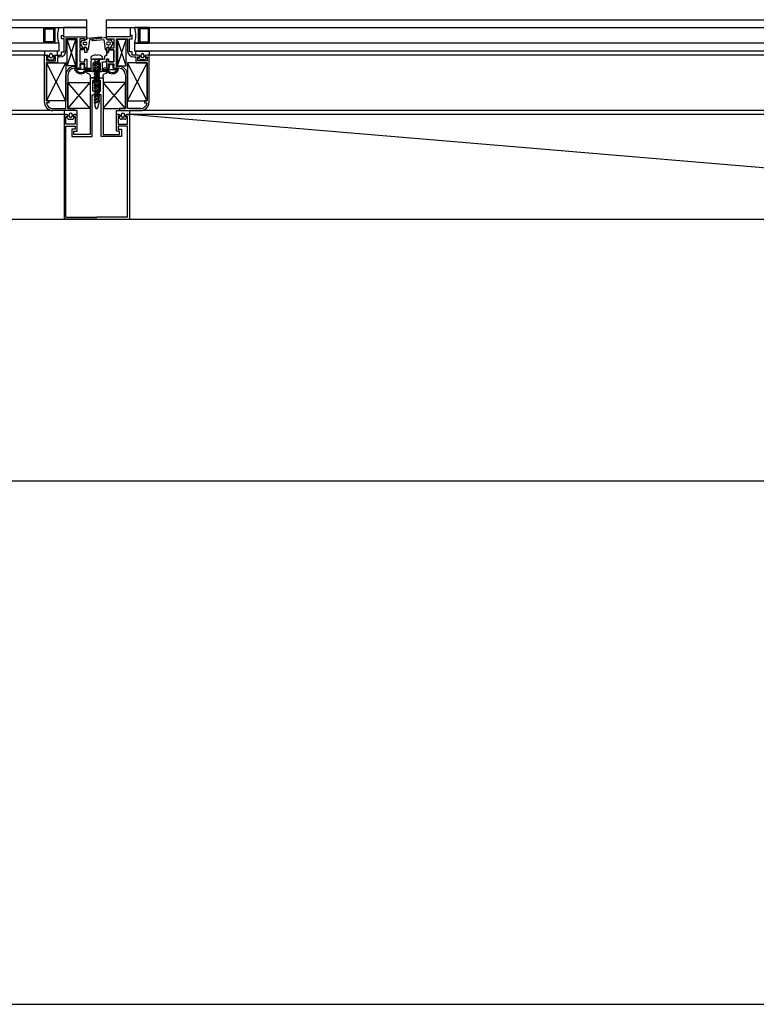
# Model space of a CAD drawing. Units: millimetres. Extents: x 778 to 29253, y -5018 to -967.
# Drawn here: x 7896 to 7952, y -1656 to -1581 of the extents above; entities that cross this region are included whole.
import ezdxf

# ---------------------------------------------------------------- set-up
doc = ezdxf.new("R2010")
doc.units = ezdxf.units.MM
doc.layers.add('mimari', color=7, linetype='Continuous')

msp = doc.modelspace()

# ---------------------------------------------------------------- linework, layer by layer
at = {"layer": 'mimari', "color": 0}
for p, q in [((7802.805, -1581.162), (7901.305, -1581.162)), ((7901.305, -1581.762), (7901.305, -1581.162)), ((7902.805, -1581.762), (7902.805, -1581.162)), ((7902.805, -1581.162), (8001.305, -1581.162)), ((7802.805, -1581.762), (7901.305, -1581.762)), ((7898.008, -1582.962), (7898.008, -1581.762)), ((7898.008, -1581.762), (7898.858, -1581.762)), ((7898.108, -1582.862), (7898.108, -1581.862)), ((7898.108, -1581.862), (7898.758, -1581.862)), ((7898.758, -1581.862), (7898.758, -1582.862)), ((7898.858, -1582.962), (7898.858, -1581.762)), ((7898.858, -1581.762), (7899.158, -1581.762)), ((7898.858, -1581.762), (7898.858, -1582.962)), ((7899.355, -1582.628), (7899.355, -1582.378)), ((7899.355, -1582.378), (7899.505, -1582.378)), ((7901.305, -1581.762), (7899.505, -1581.762)), ((7899.505, -1581.762), (7899.505, -1582.478)), ((7899.505, -1582.378), (7899.505, -1582.478)), ((7899.505, -1582.478), (7901.305, -1582.478)), ((7899.505, -1582.478), (7901.305, -1582.478)), ((7901.305, -1582.478), (7901.305, -1581.762)), ((7901.305, -1582.578), (7902.405, -1582.478)), ((7901.305, -1582.478), (7901.305, -1582.628)), ((7902.405, -1582.478), (7902.405, -1582.533)), ((7902.805, -1581.762), (8001.305, -1581.762)), ((7902.805, -1582.478), (7902.805, -1581.762)), ((7902.805, -1581.762), (7904.605, -1581.762)), ((7904.605, -1582.478), (7902.805, -1582.478)), ((7902.805, -1582.478), (7902.805, -1582.628)), ((7904.605, -1582.478), (7902.805, -1582.478)), ((7904.605, -1581.762), (7904.605, -1582.478)), ((7904.755, -1582.378), (7904.605, -1582.378)), ((7904.605, -1582.378), (7904.605, -1582.478)), ((7904.755, -1582.628), (7904.755, -1582.378)), ((7905.252, -1581.762), (7904.952, -1581.762)), ((7905.252, -1582.962), (7905.252, -1581.762)), ((7906.102, -1581.762), (7905.252, -1581.762)), ((7905.252, -1581.762), (7905.252, -1582.962)), ((7906.002, -1581.862), (7905.352, -1581.862)), ((7905.352, -1581.862), (7905.352, -1582.862)), ((7906.002, -1582.862), (7906.002, -1581.862)), ((7906.102, -1582.962), (7906.102, -1581.762)), ((7899.158, -1582.962), (7804.952, -1582.962)), ((7898.858, -1582.962), (7898.008, -1582.962)), ((7898.758, -1582.862), (7898.108, -1582.862)), ((7899.158, -1582.962), (7898.858, -1582.962)), ((7899.158, -1582.962), (7899.158, -1583.562)), ((7899.555, -1582.628), (7899.355, -1582.628)), ((7899.555, -1583.612), (7899.555, -1582.628)), ((7900.555, -1582.628), (7899.705, -1582.628)), ((7899.705, -1582.628), (7899.705, -1583.512)), ((7899.805, -1584.678), (7900.455, -1582.678)), ((7900.455, -1584.678), (7899.805, -1582.678)), ((7899.805, -1584.678), (7899.805, -1582.678)), ((7899.805, -1582.678), (7900.455, -1582.678)), ((7900.455, -1582.678), (7900.455, -1584.678)), ((7900.555, -1584.728), (7900.555, -1582.628)), ((7901.155, -1582.628), (7900.755, -1582.628)), ((7900.755, -1582.628), (7900.755, -1583.328)), ((7900.836, -1582.926), (7900.955, -1582.728)), ((7901.015, -1583.328), (7900.836, -1583.029)), ((7900.955, -1582.728), (7901.155, -1582.728)), ((7901.105, -1582.878), (7901.205, -1582.878)), ((7901.205, -1583.078), (7901.105, -1583.078)), ((7901.155, -1582.728), (7901.305, -1582.628)), ((7901.305, -1582.628), (7901.155, -1582.728)), ((7901.155, -1582.728), (7901.155, -1582.628)), ((7901.305, -1583.328), (7901.155, -1583.228)), ((7901.155, -1583.228), (7901.155, -1583.328)), ((7901.155, -1583.328), (7901.155, -1583.228)), ((7901.155, -1583.228), (7901.305, -1583.328)), ((7901.305, -1582.628), (7901.305, -1582.578)), ((7901.5, -1582.725), (7901.411, -1583.434)), ((7902.361, -1582.583), (7901.544, -1582.681)), ((7902.805, -1582.53), (7901.681, -1582.665)), ((7901.681, -1582.665), (7901.693, -1582.719)), ((7901.746, -1582.758), (7902.604, -1582.68)), ((7902.604, -1582.68), (7902.7, -1583.434)), ((7902.805, -1582.628), (7902.805, -1582.53)), ((7902.955, -1582.728), (7902.805, -1582.628)), ((7902.805, -1582.628), (7902.955, -1582.728)), ((7902.805, -1583.328), (7902.955, -1583.228)), ((7902.955, -1583.228), (7902.805, -1583.328)), ((7903.005, -1582.878), (7902.905, -1582.878)), ((7902.905, -1583.078), (7903.005, -1583.078)), ((7902.955, -1582.728), (7902.955, -1582.628)), ((7902.955, -1582.628), (7903.355, -1582.628)), ((7903.155, -1582.728), (7902.955, -1582.728)), ((7902.955, -1583.228), (7902.955, -1583.328)), ((7902.955, -1583.328), (7902.955, -1583.228)), ((7903.095, -1583.328), (7903.274, -1583.029)), ((7903.274, -1582.926), (7903.155, -1582.728)), ((7903.355, -1582.628), (7903.355, -1583.328)), ((7903.555, -1584.728), (7903.555, -1582.628)), ((7903.555, -1582.628), (7904.405, -1582.628)), ((7904.305, -1584.678), (7903.655, -1582.678)), ((7903.655, -1584.678), (7904.305, -1582.678)), ((7904.305, -1582.678), (7903.655, -1582.678)), ((7903.655, -1582.678), (7903.655, -1584.678)), ((7904.305, -1584.678), (7904.305, -1582.678)), ((7904.405, -1582.628), (7904.405, -1583.512)), ((7904.555, -1583.612), (7904.555, -1582.628)), ((7904.555, -1582.628), (7904.755, -1582.628)), ((7904.952, -1582.962), (7904.952, -1583.562)), ((7999.158, -1582.962), (7904.952, -1582.962)), ((7904.952, -1582.962), (7905.252, -1582.962)), ((7905.252, -1582.962), (7906.102, -1582.962)), ((7905.352, -1582.862), (7906.002, -1582.862)), ((7899.158, -1583.562), (7804.952, -1583.562)), ((7898.055, -1583.862), (7806.055, -1583.862)), ((7899.055, -1583.562), (7898.055, -1583.562)), ((7898.055, -1583.562), (7898.055, -1583.862)), ((7898.055, -1587.462), (7898.055, -1583.862)), ((7898.055, -1583.862), (7898.255, -1583.862)), ((7898.055, -1583.862), (7898.255, -1583.862)), ((7898.355, -1584.012), (7898.205, -1584.012)), ((7898.205, -1584.012), (7898.205, -1584.318)), ((7898.355, -1583.962), (7898.355, -1584.012)), ((7898.355, -1583.962), (7898.355, -1584.022)), ((7898.435, -1583.967), (7898.435, -1583.87)), ((7898.675, -1583.87), (7898.675, -1583.967)), ((7898.755, -1584.012), (7898.755, -1583.962)), ((7898.755, -1584.022), (7898.755, -1583.962)), ((7898.905, -1584.012), (7898.755, -1584.012)), ((7898.855, -1583.862), (7899.055, -1583.862)), ((7898.855, -1583.862), (7899.055, -1583.862)), ((7898.905, -1583.862), (7899.355, -1583.862)), ((7898.905, -1584.318), (7898.905, -1584.012)), ((7899.055, -1583.862), (7899.055, -1583.562)), ((7899.205, -1584.012), (7899.055, -1584.012)), ((7899.055, -1584.012), (7899.055, -1584.468)), ((7899.355, -1583.862), (7899.355, -1583.612)), ((7899.355, -1583.612), (7899.555, -1583.612)), ((7900.755, -1583.328), (7901.155, -1583.328)), ((7901.155, -1583.478), (7900.755, -1583.478)), ((7900.755, -1583.478), (7900.755, -1584.378)), ((7901.155, -1583.328), (7901.015, -1583.328)), ((7901.155, -1583.678), (7901.155, -1583.478)), ((7901.305, -1583.678), (7901.155, -1583.678)), ((7901.305, -1583.478), (7901.305, -1583.328)), ((7901.305, -1583.328), (7901.305, -1583.678)), ((7901.361, -1583.478), (7901.305, -1583.478)), ((7902.655, -1583.984), (7902.655, -1584.134)), ((7902.805, -1583.934), (7902.705, -1583.934)), ((7902.749, -1583.478), (7902.805, -1583.478)), ((7902.805, -1583.478), (7902.805, -1583.328)), ((7902.805, -1583.328), (7902.805, -1583.678)), ((7902.955, -1583.678), (7902.805, -1583.678)), ((7902.805, -1583.678), (7902.805, -1583.934)), ((7902.805, -1583.678), (7902.955, -1583.678)), ((7902.955, -1583.328), (7903.095, -1583.328)), ((7903.355, -1583.328), (7902.955, -1583.328)), ((7903.355, -1583.478), (7902.955, -1583.478)), ((7902.955, -1583.478), (7902.955, -1583.678)), ((7902.955, -1583.678), (7902.955, -1583.478)), ((7902.955, -1583.478), (7903.355, -1583.478)), ((7903.355, -1584.378), (7903.355, -1583.478)), ((7903.355, -1583.478), (7903.355, -1584.378)), ((7904.755, -1583.612), (7904.555, -1583.612)), ((7904.755, -1583.862), (7904.755, -1583.612)), ((7905.205, -1583.862), (7904.755, -1583.862)), ((7904.905, -1584.012), (7905.055, -1584.012)), ((7999.158, -1583.562), (7904.952, -1583.562)), ((7905.055, -1583.862), (7905.055, -1583.562)), ((7905.055, -1583.562), (7906.055, -1583.562)), ((7905.255, -1583.862), (7905.055, -1583.862)), ((7905.255, -1583.862), (7905.055, -1583.862)), ((7905.055, -1584.012), (7905.055, -1584.468)), ((7905.205, -1584.318), (7905.205, -1584.012)), ((7905.205, -1584.012), (7905.355, -1584.012)), ((7905.355, -1584.012), (7905.355, -1583.962)), ((7905.355, -1584.022), (7905.355, -1583.962)), ((7905.435, -1583.87), (7905.435, -1583.967)), ((7905.675, -1583.967), (7905.675, -1583.87)), ((7905.755, -1583.962), (7905.755, -1584.012)), ((7905.755, -1583.962), (7905.755, -1584.022)), ((7905.755, -1584.012), (7905.905, -1584.012)), ((7906.055, -1583.862), (7905.855, -1583.862)), ((7906.055, -1583.862), (7905.855, -1583.862)), ((7905.905, -1584.012), (7905.905, -1584.318)), ((7906.055, -1583.562), (7906.055, -1583.862)), ((7998.055, -1583.862), (7906.055, -1583.862)), ((7906.055, -1587.462), (7906.055, -1583.862)), ((7898.205, -1584.318), (7898.905, -1584.318)), ((7898.205, -1587.368), (7899.705, -1584.468)), ((7899.705, -1587.368), (7898.205, -1584.468)), ((7899.055, -1584.468), (7898.205, -1584.468)), ((7898.205, -1584.468), (7898.205, -1587.368)), ((7898.205, -1587.368), (7898.205, -1584.468)), ((7898.205, -1584.468), (7899.705, -1584.468)), ((7898.27, -1584.051), (7898.328, -1584.167)), ((7898.355, -1584.022), (7898.288, -1584.022)), ((7898.417, -1584.222), (7898.693, -1584.222)), ((7898.823, -1584.022), (7898.755, -1584.022)), ((7898.783, -1584.167), (7898.841, -1584.051)), ((7899.705, -1584.468), (7899.705, -1587.368)), ((7900.455, -1584.678), (7899.805, -1584.678)), ((7900.355, -1584.728), (7900.555, -1584.728)), ((7900.755, -1584.378), (7901.155, -1584.378)), ((7901.155, -1584.528), (7900.755, -1584.528)), ((7900.755, -1584.528), (7900.755, -1584.728)), ((7900.755, -1584.728), (7900.875, -1584.596)), ((7900.755, -1584.728), (7900.805, -1584.728)), ((7900.805, -1584.728), (7900.755, -1584.728)), ((7900.805, -1584.728), (7900.805, -1584.878)), ((7900.805, -1584.878), (7900.805, -1584.728)), ((7900.949, -1584.563), (7900.961, -1584.563)), ((7901.035, -1584.596), (7901.155, -1584.728)), ((7901.105, -1584.878), (7901.105, -1584.728)), ((7901.105, -1584.728), (7901.155, -1584.728)), ((7901.155, -1584.728), (7901.105, -1584.728)), ((7901.105, -1584.728), (7901.105, -1584.878)), ((7901.155, -1584.378), (7901.155, -1584.178)), ((7901.155, -1584.178), (7901.305, -1584.178)), ((7901.155, -1584.728), (7901.155, -1584.528)), ((7901.305, -1584.178), (7901.305, -1584.878)), ((7901.605, -1584.019), (7901.605, -1584.184)), ((7901.605, -1584.184), (7902.505, -1584.184)), ((7901.605, -1584.334), (7901.605, -1584.984)), ((7902.605, -1584.184), (7901.755, -1584.184)), ((7902.355, -1584.484), (7901.755, -1584.484)), ((7901.755, -1584.484), (7901.755, -1584.984)), ((7902.205, -1584.275), (7901.828, -1584.429)), ((7901.828, -1584.429), (7901.924, -1584.476)), ((7902.205, -1584.494), (7901.828, -1584.648)), ((7901.828, -1584.648), (7901.924, -1584.695)), ((7902.205, -1584.713), (7901.828, -1584.867)), ((7901.905, -1584.184), (7901.905, -1584.397)), ((7901.905, -1584.467), (7901.905, -1584.616)), ((7901.905, -1584.686), (7901.905, -1584.836)), ((7901.924, -1584.476), (7902.301, -1584.322)), ((7901.924, -1584.695), (7902.301, -1584.541)), ((7901.924, -1584.914), (7902.301, -1584.76)), ((7902.205, -1584.184), (7902.205, -1584.275)), ((7902.301, -1584.322), (7902.205, -1584.275)), ((7902.205, -1584.361), (7902.205, -1584.494)), ((7902.301, -1584.541), (7902.205, -1584.494)), ((7902.205, -1584.58), (7902.205, -1584.713)), ((7902.301, -1584.76), (7902.205, -1584.713)), ((7902.355, -1584.984), (7902.355, -1584.484)), ((7902.505, -1584.184), (7902.505, -1584.019)), ((7902.505, -1584.984), (7902.505, -1584.384)), ((7902.505, -1584.384), (7902.705, -1584.384)), ((7902.805, -1584.178), (7902.955, -1584.178)), ((7902.955, -1584.178), (7902.805, -1584.178)), ((7902.805, -1584.178), (7902.805, -1584.878)), ((7902.805, -1584.284), (7902.805, -1584.184)), ((7902.955, -1584.178), (7902.955, -1584.378)), ((7902.955, -1584.378), (7902.955, -1584.178)), ((7902.955, -1584.378), (7903.355, -1584.378)), ((7903.355, -1584.378), (7902.955, -1584.378)), ((7902.955, -1584.728), (7902.955, -1584.528)), ((7902.955, -1584.528), (7903.355, -1584.528)), ((7903.075, -1584.596), (7902.955, -1584.728)), ((7903.005, -1584.728), (7902.955, -1584.728)), ((7902.955, -1584.728), (7903.005, -1584.728)), ((7903.005, -1584.878), (7903.005, -1584.728)), ((7903.005, -1584.728), (7903.005, -1584.878)), ((7903.161, -1584.563), (7903.149, -1584.563)), ((7903.355, -1584.728), (7903.235, -1584.596)), ((7903.355, -1584.728), (7903.305, -1584.728)), ((7903.305, -1584.728), (7903.305, -1584.878)), ((7903.305, -1584.878), (7903.305, -1584.728)), ((7903.305, -1584.728), (7903.355, -1584.728)), ((7903.355, -1584.528), (7903.355, -1584.728)), ((7903.755, -1584.728), (7903.555, -1584.728)), ((7903.655, -1584.678), (7904.305, -1584.678)), ((7905.905, -1587.368), (7904.405, -1584.468)), ((7904.405, -1587.368), (7905.905, -1584.468)), ((7905.905, -1584.468), (7904.405, -1584.468)), ((7904.405, -1584.468), (7904.405, -1587.368)), ((7905.055, -1584.468), (7905.905, -1584.468)), ((7905.905, -1584.318), (7905.205, -1584.318)), ((7905.328, -1584.167), (7905.27, -1584.051)), ((7905.288, -1584.022), (7905.355, -1584.022)), ((7905.693, -1584.222), (7905.417, -1584.222)), ((7905.755, -1584.022), (7905.823, -1584.022)), ((7905.841, -1584.051), (7905.783, -1584.167)), ((7905.905, -1584.468), (7905.905, -1587.368)), ((7905.905, -1587.368), (7905.905, -1584.468)), ((7899.705, -1587.962), (7899.705, -1585.378)), ((7899.855, -1585.378), (7899.855, -1587.962)), ((7900.805, -1584.878), (7900.355, -1584.878)), ((7900.405, -1585.055), (7900.405, -1584.878)), ((7900.405, -1584.878), (7900.805, -1584.878)), ((7901.46, -1584.978), (7900.505, -1584.978)), ((7900.505, -1585.023), (7900.505, -1584.978)), ((7901.157, -1585.075), (7901.029, -1585.173)), ((7901.218, -1585.154), (7901.079, -1585.26)), ((7901.305, -1584.878), (7901.105, -1584.878)), ((7901.105, -1584.878), (7901.509, -1584.878)), ((7901.433, -1585.034), (7901.279, -1585.034)), ((7901.431, -1585.134), (7901.279, -1585.134)), ((7902.83, -1585.134), (7901.28, -1585.134)), ((7901.28, -1585.134), (7901.28, -1585.199)), ((7901.313, -1585.246), (7901.489, -1585.31)), ((7901.46, -1584.978), (7901.46, -1585.01)), ((7901.555, -1585.404), (7901.555, -1585.601)), ((7901.56, -1584.933), (7901.56, -1585.014)), ((7901.755, -1584.984), (7902.355, -1584.984)), ((7901.755, -1585.134), (7902.355, -1585.134)), ((7901.828, -1584.867), (7901.924, -1584.914)), ((7902.205, -1584.932), (7901.828, -1585.086)), ((7901.828, -1585.086), (7901.924, -1585.133)), ((7902.205, -1585.151), (7901.828, -1585.305)), ((7901.828, -1585.305), (7901.924, -1585.352)), ((7902.205, -1585.37), (7901.828, -1585.524)), ((7901.905, -1584.905), (7901.905, -1585.055)), ((7901.905, -1585.124), (7901.905, -1585.274)), ((7901.905, -1585.343), (7901.905, -1585.493)), ((7901.924, -1585.133), (7902.301, -1584.979)), ((7901.924, -1585.352), (7902.301, -1585.198)), ((7901.924, -1585.571), (7902.301, -1585.417)), ((7901.995, -1585.344), (7901.995, -1585.924)), ((7902.115, -1585.924), (7902.115, -1585.344)), ((7902.205, -1584.799), (7902.205, -1584.932)), ((7902.301, -1584.979), (7902.205, -1584.932)), ((7902.205, -1585.018), (7902.205, -1585.151)), ((7902.301, -1585.198), (7902.205, -1585.151)), ((7902.205, -1585.237), (7902.205, -1585.37)), ((7902.301, -1585.417), (7902.205, -1585.37)), ((7902.205, -1585.456), (7902.205, -1585.589)), ((7902.55, -1584.933), (7902.55, -1585.014)), ((7902.555, -1585.601), (7902.555, -1585.404)), ((7903.005, -1584.878), (7902.602, -1584.878)), ((7902.621, -1585.31), (7902.797, -1585.246)), ((7902.65, -1584.978), (7903.605, -1584.978)), ((7902.65, -1584.978), (7902.65, -1585.01)), ((7902.677, -1585.034), (7902.831, -1585.034)), ((7902.679, -1585.134), (7902.831, -1585.134)), ((7902.805, -1584.878), (7903.005, -1584.878)), ((7902.83, -1585.199), (7902.83, -1585.134)), ((7902.892, -1585.154), (7903.031, -1585.26)), ((7902.953, -1585.075), (7903.081, -1585.173)), ((7903.305, -1584.878), (7903.755, -1584.878)), ((7903.705, -1584.878), (7903.305, -1584.878)), ((7903.605, -1585.023), (7903.605, -1584.978)), ((7903.705, -1585.055), (7903.705, -1584.878)), ((7904.255, -1585.378), (7904.255, -1587.962)), ((7904.405, -1587.962), (7904.405, -1585.378)), ((7899.855, -1587.962), (7901.555, -1585.962)), ((7901.555, -1587.962), (7899.855, -1585.962)), ((7899.855, -1587.962), (7899.855, -1585.962)), ((7899.855, -1585.962), (7901.555, -1585.962)), ((7901.555, -1585.601), (7901.83, -1585.601)), ((7901.83, -1585.601), (7901.555, -1585.601)), ((7901.555, -1585.601), (7901.555, -1589.932)), ((7901.555, -1585.962), (7901.555, -1587.962)), ((7901.83, -1585.801), (7901.755, -1585.801)), ((7901.755, -1585.801), (7901.928, -1586.176)), ((7901.755, -1586.615), (7901.755, -1585.801)), ((7901.755, -1585.801), (7901.83, -1585.801)), ((7901.828, -1585.524), (7901.924, -1585.571)), ((7902.205, -1585.589), (7901.828, -1585.743)), ((7901.828, -1585.743), (7901.924, -1585.79)), ((7902.205, -1585.808), (7901.828, -1585.962)), ((7901.828, -1585.962), (7901.924, -1586.009)), ((7902.205, -1586.027), (7901.828, -1586.181)), ((7901.828, -1586.181), (7901.924, -1586.228)), ((7902.205, -1586.246), (7901.828, -1586.401)), ((7901.905, -1585.562), (7901.905, -1585.712)), ((7901.905, -1585.781), (7901.905, -1585.931)), ((7901.905, -1586), (7901.905, -1586.15)), ((7901.905, -1586.219), (7901.905, -1586.369)), ((7901.924, -1585.79), (7902.301, -1585.636)), ((7901.924, -1586.009), (7902.301, -1585.855)), ((7901.924, -1586.228), (7902.301, -1586.074)), ((7902.019, -1586.234), (7902.091, -1586.234)), ((7902.182, -1586.176), (7902.355, -1585.801)), ((7902.301, -1585.636), (7902.205, -1585.589)), ((7902.205, -1585.675), (7902.205, -1585.808)), ((7902.301, -1585.855), (7902.205, -1585.808)), ((7902.205, -1585.894), (7902.205, -1586.027)), ((7902.301, -1586.074), (7902.205, -1586.027)), ((7902.205, -1586.113), (7902.205, -1586.246)), ((7902.301, -1586.293), (7902.205, -1586.246)), ((7902.28, -1585.601), (7902.555, -1585.601)), ((7902.28, -1585.601), (7902.555, -1585.601)), ((7902.355, -1585.801), (7902.28, -1585.801)), ((7902.355, -1585.801), (7902.28, -1585.801)), ((7902.355, -1586.615), (7902.355, -1585.801)), ((7902.555, -1585.601), (7902.555, -1589.932)), ((7904.255, -1587.962), (7902.555, -1585.962)), ((7902.555, -1587.962), (7904.255, -1585.962)), ((7904.255, -1585.962), (7902.555, -1585.962)), ((7902.555, -1585.962), (7902.555, -1587.962)), ((7904.255, -1587.962), (7904.255, -1585.962)), ((7901.705, -1590.082), (7901.705, -1586.915)), ((7901.705, -1586.915), (7902.055, -1586.915)), ((7902.055, -1586.615), (7901.755, -1586.615)), ((7901.828, -1586.401), (7901.924, -1586.447)), ((7902.205, -1586.465), (7901.828, -1586.62)), ((7901.828, -1586.62), (7901.924, -1586.666)), ((7902.205, -1586.684), (7901.828, -1586.839)), ((7901.828, -1586.839), (7901.924, -1586.885)), ((7902.205, -1586.903), (7901.828, -1587.058)), ((7901.905, -1586.438), (7901.905, -1586.588)), ((7901.905, -1586.657), (7901.905, -1586.807)), ((7901.905, -1586.876), (7901.905, -1587.026)), ((7901.924, -1586.447), (7902.301, -1586.293)), ((7901.924, -1586.666), (7902.301, -1586.512)), ((7901.924, -1586.885), (7902.301, -1586.731)), ((7901.924, -1587.105), (7902.301, -1586.95)), ((7902.055, -1586.615), (7902.355, -1586.615)), ((7902.405, -1586.915), (7902.055, -1586.915)), ((7902.205, -1586.332), (7902.205, -1586.465)), ((7902.301, -1586.512), (7902.205, -1586.465)), ((7902.205, -1586.551), (7902.205, -1586.684)), ((7902.301, -1586.731), (7902.205, -1586.684)), ((7902.205, -1586.77), (7902.205, -1586.903)), ((7902.301, -1586.95), (7902.205, -1586.903)), ((7902.205, -1586.989), (7902.205, -1587.122)), ((7902.405, -1590.082), (7902.405, -1586.915)), ((7898.205, -1587.368), (7898.405, -1587.368)), ((7899.705, -1587.368), (7898.205, -1587.368)), ((7898.405, -1587.518), (7898.208, -1587.518)), ((7898.405, -1587.368), (7898.405, -1587.518)), ((7901.828, -1587.058), (7901.924, -1587.105)), ((7902.205, -1587.122), (7901.828, -1587.277)), ((7901.828, -1587.277), (7901.924, -1587.324)), ((7902.205, -1587.342), (7901.828, -1587.496)), ((7901.828, -1587.496), (7901.924, -1587.543)), ((7901.905, -1587.095), (7901.905, -1587.245)), ((7901.905, -1587.315), (7901.905, -1587.464)), ((7901.905, -1587.534), (7901.905, -1587.605)), ((7901.924, -1587.324), (7902.301, -1587.169)), ((7901.924, -1587.543), (7902.301, -1587.388)), ((7902.301, -1587.169), (7902.205, -1587.122)), ((7902.205, -1587.208), (7902.205, -1587.342)), ((7902.301, -1587.388), (7902.205, -1587.342)), ((7902.205, -1587.428), (7902.205, -1587.605)), ((7904.405, -1587.368), (7905.905, -1587.368)), ((7905.905, -1587.368), (7905.705, -1587.368)), ((7905.705, -1587.368), (7905.705, -1587.518)), ((7905.705, -1587.518), (7905.902, -1587.518)), ((7899.555, -1588.112), (7804.555, -1588.112)), ((7899.555, -1588.412), (7804.555, -1588.412)), ((7898.705, -1587.962), (7899.705, -1587.962)), ((7900.305, -1588.112), (7898.705, -1588.112)), ((7900.555, -1588.112), (7899.555, -1588.112)), ((7899.555, -1588.112), (7899.555, -1588.412)), ((7899.755, -1588.412), (7899.555, -1588.412)), ((7899.555, -1588.412), (7899.555, -1596.412)), ((7899.555, -1588.412), (7899.755, -1588.412)), ((7899.855, -1587.962), (7900.305, -1587.962)), ((7901.555, -1587.962), (7899.855, -1587.962)), ((7899.855, -1588.562), (7899.855, -1588.512)), ((7899.855, -1588.512), (7899.855, -1588.572)), ((7899.935, -1588.512), (7899.935, -1588.415)), ((7900.175, -1588.415), (7900.175, -1588.512)), ((7900.255, -1588.512), (7900.255, -1588.562)), ((7900.255, -1588.572), (7900.255, -1588.512)), ((7900.305, -1587.962), (7900.305, -1588.112)), ((7900.555, -1588.412), (7900.355, -1588.412)), ((7900.355, -1588.412), (7900.555, -1588.412)), ((7900.555, -1588.412), (7900.555, -1588.112)), ((7900.555, -1589.69), (7900.555, -1588.412)), ((7902.055, -1588.006), (7901.967, -1587.846)), ((7902.143, -1587.846), (7902.055, -1588.006)), ((7902.555, -1587.962), (7904.255, -1587.962)), ((7903.555, -1588.412), (7903.555, -1588.112)), ((7903.555, -1588.112), (7904.555, -1588.112)), ((7903.555, -1589.69), (7903.555, -1588.412)), ((7903.555, -1588.412), (7903.755, -1588.412)), ((7903.755, -1588.412), (7903.555, -1588.412)), ((7904.255, -1587.962), (7903.805, -1587.962)), ((7903.805, -1587.962), (7903.805, -1588.112)), ((7903.805, -1588.112), (7905.405, -1588.112)), ((7903.855, -1588.512), (7903.855, -1588.562)), ((7903.855, -1588.572), (7903.855, -1588.512)), ((7903.935, -1588.415), (7903.935, -1588.512)), ((7904.175, -1588.512), (7904.175, -1588.415)), ((7904.255, -1588.562), (7904.255, -1588.512)), ((7904.255, -1588.512), (7904.255, -1588.572)), ((7904.355, -1588.412), (7904.555, -1588.412)), ((7904.555, -1588.412), (7904.355, -1588.412)), ((7905.405, -1587.962), (7904.405, -1587.962)), ((7999.555, -1588.112), (7904.555, -1588.112)), ((7904.555, -1588.112), (7904.555, -1588.412)), ((7999.555, -1588.412), (7904.555, -1588.412)), ((7999.555, -1596.412), (7904.555, -1588.412)), ((7904.555, -1588.412), (7904.555, -1596.412)), ((7899.705, -1589.14), (7899.705, -1588.562)), ((7899.705, -1588.562), (7899.855, -1588.562)), ((7900.405, -1589.14), (7899.705, -1589.14)), ((7899.77, -1588.601), (7899.828, -1588.717)), ((7899.855, -1588.572), (7899.788, -1588.572)), ((7899.917, -1588.772), (7900.193, -1588.772)), ((7900.255, -1588.562), (7900.405, -1588.562)), ((7900.323, -1588.572), (7900.255, -1588.572)), ((7900.283, -1588.717), (7900.341, -1588.601)), ((7900.405, -1588.562), (7900.405, -1589.14)), ((7903.855, -1588.562), (7903.705, -1588.562)), ((7903.705, -1588.562), (7903.705, -1589.14)), ((7903.705, -1589.14), (7904.405, -1589.14)), ((7903.828, -1588.717), (7903.77, -1588.601)), ((7903.788, -1588.572), (7903.855, -1588.572)), ((7904.193, -1588.772), (7903.917, -1588.772)), ((7904.405, -1588.562), (7904.255, -1588.562)), ((7904.255, -1588.572), (7904.323, -1588.572)), ((7904.341, -1588.601), (7904.283, -1588.717)), ((7904.405, -1589.14), (7904.405, -1588.562)), ((7899.705, -1596.262), (7899.705, -1589.29)), ((7899.705, -1589.29), (7900.405, -1589.29)), ((7900.405, -1589.54), (7900.155, -1589.54)), ((7900.155, -1589.54), (7900.155, -1590.082)), ((7900.305, -1589.932), (7900.305, -1589.69)), ((7900.305, -1589.69), (7900.555, -1589.69)), ((7901.555, -1589.932), (7900.305, -1589.932)), ((7900.405, -1589.29), (7900.405, -1589.54)), ((7902.555, -1589.932), (7903.805, -1589.932)), ((7903.805, -1589.69), (7903.555, -1589.69)), ((7904.405, -1589.29), (7903.705, -1589.29)), ((7903.705, -1589.29), (7903.705, -1589.54)), ((7903.705, -1589.54), (7903.955, -1589.54)), ((7903.805, -1589.932), (7903.805, -1589.69)), ((7903.955, -1589.54), (7903.955, -1590.082)), ((7904.405, -1596.262), (7904.405, -1589.29)), ((7900.155, -1590.082), (7901.705, -1590.082)), ((7903.955, -1590.082), (7902.405, -1590.082)), ((7704.555, -1596.412), (8262.065, -1596.412)), ((7704.555, -1596.412), (8262.065, -1596.412)), ((7902.055, -1596.412), (7899.555, -1596.412)), ((7899.705, -1596.262), (7902.055, -1596.262)), ((7904.405, -1596.262), (7902.055, -1596.262)), ((7902.055, -1596.412), (7904.555, -1596.412)), ((7704.555, -1616.412), (8262.065, -1616.412)), ((7877.065, -1656.412), (8262.065, -1656.412))]:
    msp.add_line(p, q, dxfattribs=at)
for centre, radius, start, end in [((7900.908, -1582.362), 1.85, 161.07536, 198.92464), ((7903.202, -1582.362), 1.85, 341.07536, 18.92464), ((7900.922, -1582.978), 0.1, 149.03624, 210.96376), ((7901.105, -1582.978), 0.1, 90, 270), ((7901.205, -1582.978), 0.1, 270, 90), ((7901.55, -1582.731), 0.05, 96.84277, 172.80376), ((7901.742, -1582.709), 0.05, 192.0372, 275.19443), ((7902.355, -1582.533), 0.05, 276.84277, 360), ((7902.604, -1582.687), 0.001, 7.19624, 83.15723), ((7902.905, -1582.978), 0.1, 90, 270), ((7903.005, -1582.978), 0.1, 270, 90), ((7903.189, -1582.978), 0.1, 329.03624, 30.96376), ((7898.255, -1583.962), 0.1, 360, 90), ((7898.255, -1583.962), 0.1, 0, 90), ((7898.555, -1583.87), 0.12, 0, 180), ((7898.555, -1583.967), 0.12, 180, 0), ((7898.855, -1583.962), 0.1, 90, 180), ((7898.855, -1583.962), 0.1, 90, 180), ((7899.205, -1583.512), 0.5, 270, 0), ((7901.361, -1583.428), 0.05, 270, 352.80376), ((7902.055, -1584.492), 0.653, 98.16297, 133.55873), ((7902.055, -1583.683), 0.188, 240.43696, 299.56304), ((7902.055, -1584.492), 0.653, 46.44127, 81.83703), ((7902.705, -1583.984), 0.05, 90, 180), ((7902.749, -1583.428), 0.05, 187.19624, 270), ((7904.905, -1583.512), 0.5, 180, 270), ((7905.255, -1583.962), 0.1, 360, 90), ((7905.255, -1583.962), 0.1, 0, 90), ((7905.555, -1583.87), 0.12, 0, 180), ((7905.555, -1583.967), 0.12, 180, 0), ((7905.855, -1583.962), 0.1, 90, 180), ((7905.855, -1583.962), 0.1, 90, 180), ((7898.288, -1584.042), 0.02, 90, 206.56505), ((7898.417, -1584.122), 0.1, 206.56505, 270), ((7898.693, -1584.122), 0.1, 270, 333.43495), ((7898.823, -1584.042), 0.02, 333.43495, 90), ((7900.355, -1585.378), 0.65, 90, 180), ((7900.949, -1584.663), 0.1, 90, 137.6645), ((7900.961, -1584.663), 0.1, 42.3355, 90), ((7901.755, -1584.334), 0.15, 90, 180), ((7902.605, -1584.134), 0.05, 270, 360), ((7902.705, -1584.284), 0.1, 270, 360), ((7903.149, -1584.663), 0.1, 90, 137.6645), ((7903.161, -1584.663), 0.1, 42.3355, 90), ((7903.755, -1585.378), 0.65, 360, 90), ((7905.288, -1584.042), 0.02, 90, 206.56505), ((7905.417, -1584.122), 0.1, 206.56505, 270), ((7905.693, -1584.122), 0.1, 270, 333.43495), ((7905.823, -1584.042), 0.02, 333.43495, 90), ((7900.355, -1585.378), 0.5, 90, 180), ((7900.864, -1584.758), 0.546, 212.8848, 293.16237), ((7900.864, -1584.758), 0.446, 216.49847, 291.63955), ((7901.279, -1585.234), 0.2, 90, 127.39666), ((7901.279, -1585.234), 0.1, 90, 127.39666), ((7901.33, -1585.199), 0.05, 180, 250.01689), ((7901.434, -1585.007), 0.126, 268.66107, 356.9885), ((7901.434, -1585.007), 0.0264, 267.06856, 353.40434), ((7901.455, -1585.404), 0.1, 0, 70.01689), ((7901.509, -1584.93), 0.0518, 356.77093, 90), ((7901.755, -1584.984), 0.15, 180, 270), ((7902.055, -1585.344), 0.06, 0, 180), ((7902.355, -1584.984), 0.15, 270, 0), ((7902.602, -1584.93), 0.0518, 90, 183.22907), ((7902.676, -1585.007), 0.126, 183.0115, 271.33893), ((7902.655, -1585.404), 0.1, 109.98311, 180), ((7902.676, -1585.007), 0.0264, 186.59566, 272.93144), ((7902.78, -1585.199), 0.05, 289.98311, 0), ((7902.831, -1585.234), 0.2, 52.60334, 90), ((7902.831, -1585.234), 0.1, 52.60334, 90), ((7903.246, -1584.758), 0.546, 246.83763, 327.1152), ((7903.246, -1584.758), 0.446, 248.36045, 323.50153), ((7903.755, -1585.378), 0.5, 0, 90), ((7901.83, -1585.701), 0.1, 270, 90), ((7901.83, -1585.701), 0.1, 270, 90), ((7902.019, -1586.134), 0.1, 204.8345, 270), ((7902.055, -1585.924), 0.06, 180, 0), ((7902.091, -1586.134), 0.1, 270, 335.1655), ((7902.28, -1585.701), 0.1, 90, 270), ((7902.28, -1585.701), 0.1, 90, 270), ((7898.705, -1587.462), 0.65, 180, 270), ((7898.705, -1587.462), 0.5, 186.4084, 270), ((7902.405, -1587.605), 0.5, 180, 208.79917), ((7901.705, -1587.605), 0.5, 331.20083, 360), ((7905.405, -1587.462), 0.65, 270, 0), ((7905.405, -1587.462), 0.5, 270, 353.5916), ((7899.755, -1588.512), 0.1, 0, 90), ((7899.755, -1588.512), 0.1, 0, 90), ((7900.055, -1588.415), 0.12, 0, 180), ((7900.055, -1588.512), 0.12, 180, 0), ((7900.355, -1588.512), 0.1, 90, 180), ((7900.355, -1588.512), 0.1, 90, 180), ((7903.755, -1588.512), 0.1, 0, 90), ((7903.755, -1588.512), 0.1, 0, 90), ((7904.055, -1588.415), 0.12, 0, 180), ((7904.055, -1588.512), 0.12, 180, 0), ((7904.355, -1588.512), 0.1, 90, 180), ((7904.355, -1588.512), 0.1, 90, 180), ((7899.788, -1588.592), 0.02, 90, 206.56505), ((7899.917, -1588.672), 0.1, 206.56505, 270), ((7900.193, -1588.672), 0.1, 270, 333.43495), ((7900.323, -1588.592), 0.02, 333.43495, 90), ((7903.788, -1588.592), 0.02, 90, 206.56505), ((7903.917, -1588.672), 0.1, 206.56505, 270), ((7904.193, -1588.672), 0.1, 270, 333.43495), ((7904.323, -1588.592), 0.02, 333.43495, 90)]:
    msp.add_arc(centre, radius, start, end, dxfattribs=at)

doc.saveas('drawing.dxf')
